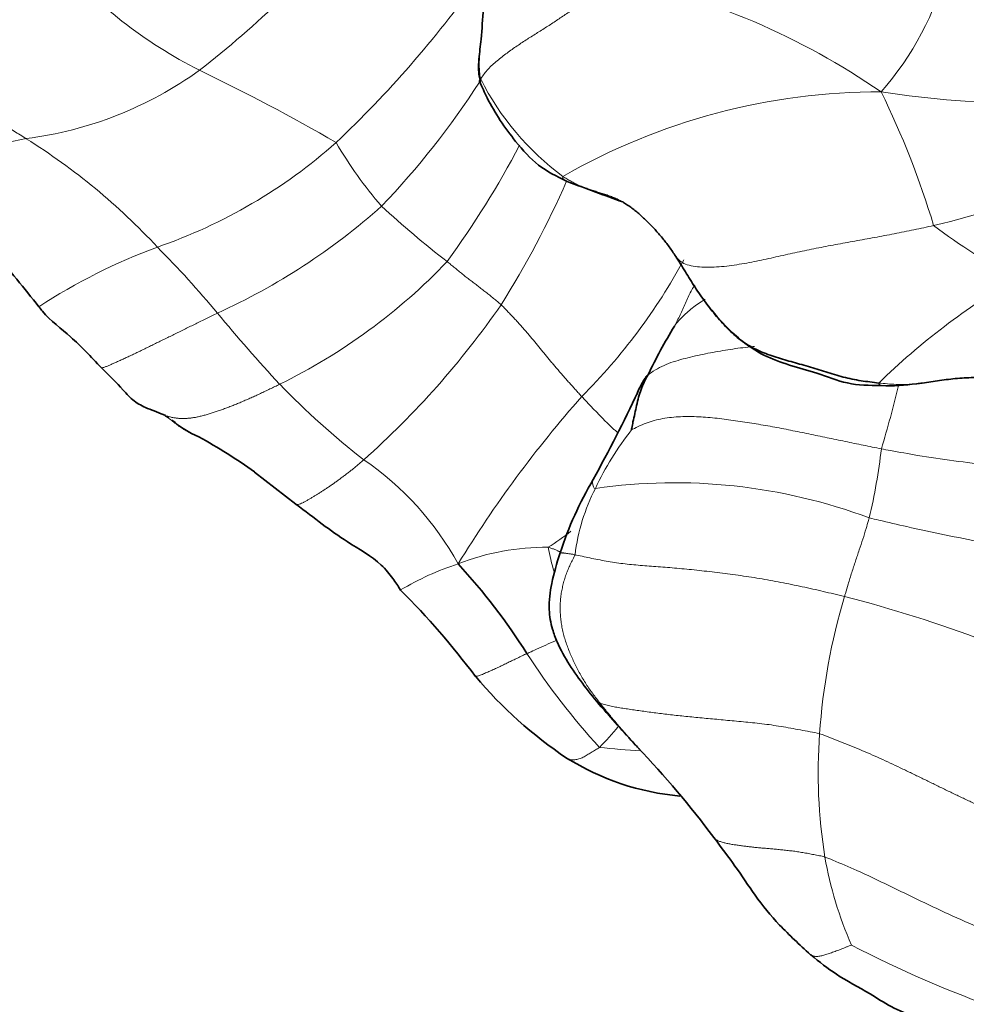
# Model space of a CAD drawing. Units: millimetres. Extents: x 0 to 1775, y 0 to 2448.
# Drawn here: x 869 to 891, y 761 to 783 of the extents above; entities that cross this region are included whole.
import ezdxf
from ezdxf import colors
from ezdxf.entities.mleader import LeaderData, LeaderLine
from ezdxf.math import Vec2, Vec3

# ---------------------------------------------------------------- set-up
doc = ezdxf.new("R2010")
doc.units = ezdxf.units.MM
doc.layers.add('DV5_Défaut', color=7, linetype='Continuous')
doc.layers.add('Défaut', color=7, linetype='Continuous')

# ---------------------------------------------------------------- blocks, each defined once
blk = doc.blocks.new('_DOT')
at = {"color": 0}
blk.add_line((0, 0), (-1, 0), dxfattribs=at)
at = {"color": 0, "const_width": 0.333}
blk.add_lwpolyline([(-0.1665, 0, 1), (0.1665, 0, 1)], format="xyb", close=True, dxfattribs=at)
blk = doc.blocks.new('SE4')
at = {"layer": 'DV5_Défaut', "color": 7, "linetype": 'Continuous', "lineweight": 35}
blk.add_line((874.593, 772.766), (875.541, 772.028), dxfattribs=at)
at = {"layer": 'DV5_Défaut', "color": 7, "linetype": 'Continuous', "lineweight": 18}
for centre, radius, start, end in [((859.547, 799.758), 22.49, 307.7845, 320.6241), ((878.398, 791.917), 11.153, 221.296, 242.9551), ((883.695, 786.117), 7.014, 318.7275, 345.4328), ((858.469, 799.267), 26.127, 313.531, 324.3437), ((879.272, 767.34), 17.153, 55.5831, 77.918), ((868.244, 789.041), 8.697, 277.3359, 305.7665), ((854.152, 741.915), 44.421, 59.848, 64.4259), ((885.393, 784.606), 6.282, 206.6645, 233.6055), ((863.836, 791.949), 18.922, 316.2634, 327.2454), ((888.953, 766.843), 14.648, 89.9442, 119.8335), ((870.546, 772.495), 20.5, 16.8034, 26.0269), ((892.565, 804.922), 23.706, 261.2704, 277.9538), ((885.255, 799.234), 21.385, 283.289, 300.2764), ((871.317, 768.958), 11.624, 99.72, 111.4105), ((861.508, 767.863), 14.802, 42.8386, 57.9891), ((868.403, 789.409), 12.145, 289.0239, 311.586), ((884.409, 784.912), 9.174, 210.0001, 221.2158), ((860.998, 790.67), 22.258, 324.023, 332.1251), ((861.873, 788.149), 21.701, 327.8605, 336.3378), ((867.565, 790.013), 14.936, 294.423, 311.7362), ((891.956, 794.4), 21.214, 227.0711, 232.3933), ((899.082, 790.286), 14.839, 233.0917, 241.7837), ((877.085, 765.172), 13.602, 110.3185, 123.1682), ((855.761, 761.424), 23.409, 39.8175, 44.8315), ((869.159, 787.017), 13.633, 296.1519, 316.274), ((872.64, 783.985), 13.396, 314.9097, 331.7134), ((900.26, 763.182), 16.246, 120.2869, 134.3063), ((863.763, 788.028), 20.057, 311.6724, 325.2804), ((903.576, 801.046), 38.69, 219.5434, 222.756), ((888.534, 787.714), 18.599, 224.06, 232.059), ((865.851, 780.282), 24.152, 343.1939, 346.7547), ((902.688, 756.329), 27.46, 138.5759, 148.5457), ((888.684, 769.441), 6.932, 141.7129, 154.8211), ((873.702, 775.146), 15.381, 347.1029, 353.1024), ((873.163, 767.303), 6.962, 28.8171, 55.586), ((884.224, 759.735), 12.785, 69.533, 98.1556), ((886.524, 770.296), 4.616, 153.0128, 172.8748), ((878.249, 775.932), 5.781, 302.2029, 308.4921), ((881.298, 765.422), 5.619, 89.6788, 111.2373), ((885.447, 771.737), 4.176, 189.6065, 197.5865), ((881.299, 764.423), 6.56, 108.0821, 120.7731), ((901.956, 765.778), 14.434, 163.3595, 176.1054), ((880.095, 738.955), 31.981, 63.3369, 75.455), ((894.708, 777.593), 16.528, 212.9649, 222.4067), ((877.807, 771.129), 6.631, 315.0904, 320.7278), ((899.349, 765.852), 11.828, 175.6057, 189.3433), ((885.314, 793.386), 27.085, 264.0457, 266.0524), ((896.212, 765.403), 8.661, 189.7823, 203.7751), ((900.241, 784.777), 25.802, 242.3989, 250.6997)]:
    blk.add_arc(centre, radius, start, end, dxfattribs=at)
at = {"layer": 'DV5_Défaut', "color": 7, "linetype": 'Continuous', "lineweight": 35}
for centre, radius, start, end in [((920.761, 883.048), 110.711, 249.37439, 250.07807), ((852.508, 763.251), 21.696, 37.8326, 42.1024), ((896.428, 768.784), 14.237, 149.0092, 154.1628), ((889.148, 778.874), 4.13, 267.5192, 278.8093), ((854.338, 788.135), 32.042, 330.9877, 335.014), ((870.459, 769.478), 5.035, 65.4859, 70.5492), ((874.228, 775.714), 2.329, 228.9364, 246.8932), ((867.044, 762.201), 12.985, 54.4567, 61.1255), ((889.805, 768.223), 8.633, 149.5778, 161.8596), ((868.578, 760.835), 14.515, 32.3426, 42.5955), ((864.514, 756.693), 18.945, 36.9354, 44.8645), ((887.381, 774.597), 10.107, 220.1648, 236.1499), ((962.733, 838.252), 107.019, 221.48121, 222.14367), ((867.227, 751.026), 22.332, 36.7257, 43.6622), ((884.874, 771.186), 5.88, 237.9278, 264.9002)]:
    blk.add_arc(centre, radius, start, end, dxfattribs=at)
at = {"layer": 'DV5_Défaut', "color": 7, "linetype": 'Continuous', "lineweight": 18}
for points in [[(879.78, 781.787), (879.768, 781.817), (879.759, 781.89), (879.749, 781.998), (879.746, 782.108), (879.748, 782.217), (879.754, 782.327), (879.762, 782.436), (879.772, 782.545), (879.784, 782.654), (879.795, 782.763), (879.806, 782.872), (879.815, 782.981), (879.822, 783.091), (879.829, 783.2), (879.838, 783.309), (879.85, 783.418), (879.863, 783.527), (879.872, 783.637), (879.876, 783.746), (879.873, 783.855), (879.863, 783.964), (879.848, 784.073), (879.833, 784.181), (879.82, 784.29), (879.808, 784.398), (879.795, 784.506), (879.781, 784.614), (879.765, 784.722), (879.755, 784.794), (879.75, 784.83)], [(879.78, 781.787), (879.796, 781.811), (879.842, 781.881), (879.924, 781.985), (880.021, 782.086), (880.129, 782.182), (880.241, 782.273), (880.355, 782.36), (880.47, 782.444), (880.586, 782.525), (880.703, 782.604), (880.821, 782.68), (880.939, 782.755), (881.057, 782.83), (881.174, 782.904), (881.291, 782.978), (881.407, 783.052), (881.521, 783.127), (881.635, 783.204), (881.749, 783.281), (881.862, 783.359), (881.975, 783.439), (882.088, 783.519), (882.199, 783.601), (882.31, 783.684), (882.42, 783.768), (882.531, 783.853), (882.641, 783.939), (882.752, 784.025), (882.827, 784.083), (882.863, 784.113)], [(869.354, 780.415), (869.308, 780.444), (869.215, 780.502), (869.075, 780.588), (868.935, 780.674), (868.795, 780.759), (868.654, 780.844), (868.513, 780.929), (868.372, 781.014), (868.23, 781.097), (868.087, 781.179), (867.944, 781.26), (867.801, 781.342), (867.658, 781.427), (867.516, 781.515), (867.377, 781.609), (867.24, 781.709), (867.108, 781.817), (866.982, 781.935), (866.861, 782.061), (866.745, 782.194), (866.634, 782.334), (866.529, 782.478), (866.429, 782.627), (866.334, 782.78), (866.246, 782.936), (866.164, 783.097), (866.088, 783.259), (866.016, 783.424), (865.971, 783.535), (865.951, 783.59)], [(884.253, 777.715), (884.261, 777.698), (884.317, 777.631), (884.435, 777.549), (884.598, 777.495), (884.798, 777.468), (885.019, 777.462), (885.249, 777.473), (885.481, 777.497), (885.712, 777.531), (885.94, 777.571), (886.165, 777.616), (886.387, 777.664), (886.606, 777.713), (886.824, 777.761), (887.042, 777.809), (887.26, 777.855), (887.479, 777.899), (887.698, 777.942), (887.919, 777.984), (888.141, 778.025), (888.365, 778.066), (888.59, 778.107), (888.815, 778.148), (889.041, 778.19), (889.267, 778.233), (889.493, 778.278), (889.72, 778.324), (889.945, 778.372), (890.096, 778.404), (890.171, 778.421)], [(879.011, 777.594), (879.026, 777.582), (879.054, 777.558), (879.098, 777.523), (879.142, 777.487), (879.185, 777.451), (879.229, 777.415), (879.273, 777.379), (879.317, 777.343), (879.36, 777.308), (879.404, 777.272), (879.449, 777.237), (879.493, 777.203), (879.538, 777.168), (879.583, 777.134), (879.628, 777.099), (879.673, 777.065), (879.718, 777.031), (879.763, 776.996), (879.808, 776.962), (879.853, 776.927), (879.898, 776.892), (879.942, 776.857), (879.987, 776.821), (880.031, 776.785), (880.075, 776.75), (880.119, 776.714), (880.162, 776.678), (880.205, 776.642), (880.234, 776.618), (880.248, 776.604)], [(882.097, 774.498), (882.074, 774.523), (882.028, 774.573), (881.96, 774.649), (881.892, 774.725), (881.824, 774.801), (881.756, 774.877), (881.689, 774.954), (881.622, 775.03), (881.555, 775.107), (881.488, 775.184), (881.423, 775.261), (881.359, 775.338), (881.295, 775.416), (881.232, 775.493), (881.169, 775.57), (881.106, 775.647), (881.043, 775.723), (880.98, 775.8), (880.916, 775.876), (880.853, 775.952), (880.788, 776.027), (880.723, 776.101), (880.657, 776.175), (880.591, 776.248), (880.523, 776.32), (880.455, 776.391), (880.386, 776.463), (880.317, 776.535), (880.271, 776.582), (880.248, 776.604)], [(872.547, 774.058), (872.552, 774.06), (872.602, 774.044), (872.678, 774.024), (872.757, 774.008), (872.837, 773.997), (872.919, 773.992), (873.002, 773.993), (873.085, 773.999), (873.17, 774.009), (873.257, 774.024), (873.346, 774.044), (873.435, 774.067), (873.527, 774.093), (873.619, 774.122), (873.713, 774.152), (873.808, 774.185), (873.905, 774.22), (874.003, 774.256), (874.101, 774.294), (874.201, 774.335), (874.303, 774.377), (874.406, 774.422), (874.511, 774.468), (874.618, 774.517), (874.725, 774.567), (874.834, 774.618), (874.944, 774.671), (875.056, 774.725), (875.131, 774.761), (875.168, 774.78)], [(888.972, 773.298), (888.902, 773.312), (888.764, 773.339), (888.556, 773.381), (888.348, 773.424), (888.141, 773.467), (887.933, 773.51), (887.725, 773.553), (887.516, 773.596), (887.308, 773.64), (887.099, 773.683), (886.89, 773.725), (886.681, 773.767), (886.471, 773.806), (886.261, 773.843), (886.05, 773.879), (885.839, 773.912), (885.627, 773.944), (885.415, 773.973), (885.204, 773.999), (884.992, 774.02), (884.781, 774.034), (884.571, 774.04), (884.363, 774.037), (884.158, 774.023), (883.956, 773.994), (883.76, 773.95), (883.571, 773.889), (883.392, 773.812), (883.276, 773.751), (883.243, 773.736)], [(882.52, 767.459), (882.492, 767.494), (882.436, 767.566), (882.354, 767.675), (882.274, 767.786), (882.198, 767.899), (882.126, 768.015), (882.058, 768.134), (881.994, 768.254), (881.933, 768.377), (881.875, 768.501), (881.821, 768.626), (881.772, 768.753), (881.727, 768.882), (881.688, 769.012), (881.657, 769.142), (881.632, 769.274), (881.615, 769.405), (881.605, 769.536), (881.601, 769.667), (881.606, 769.796), (881.619, 769.923), (881.639, 770.049), (881.666, 770.173), (881.698, 770.295), (881.737, 770.415), (881.783, 770.531), (881.834, 770.645), (881.89, 770.758), (881.93, 770.833), (881.944, 770.868)], [(888.126, 769.911), (888.046, 769.932), (887.883, 769.969), (887.64, 770.025), (887.396, 770.08), (887.151, 770.135), (886.907, 770.186), (886.662, 770.235), (886.417, 770.28), (886.172, 770.323), (885.928, 770.361), (885.685, 770.397), (885.444, 770.43), (885.205, 770.46), (884.968, 770.488), (884.734, 770.514), (884.504, 770.537), (884.28, 770.558), (884.063, 770.576), (883.851, 770.592), (883.643, 770.607), (883.44, 770.623), (883.24, 770.642), (883.043, 770.663), (882.849, 770.69), (882.657, 770.72), (882.47, 770.756), (882.286, 770.794), (882.106, 770.833), (881.988, 770.859), (881.944, 770.868)], [(882.52, 767.459), (882.542, 767.455), (882.619, 767.431), (882.741, 767.399), (882.871, 767.373), (883.008, 767.349), (883.15, 767.328), (883.297, 767.307), (883.447, 767.286), (883.601, 767.264), (883.76, 767.242), (883.923, 767.221), (884.091, 767.201), (884.264, 767.182), (884.441, 767.163), (884.623, 767.145), (884.809, 767.127), (884.999, 767.109), (885.193, 767.091), (885.392, 767.072), (885.597, 767.054), (885.805, 767.035), (886.017, 767.014), (886.232, 766.99), (886.45, 766.962), (886.669, 766.927), (886.891, 766.889), (887.112, 766.848), (887.335, 766.807), (887.483, 766.779), (887.555, 766.758)], [(893.912, 763.967), (893.846, 763.996), (893.709, 764.051), (893.501, 764.136), (893.289, 764.223), (893.074, 764.313), (892.856, 764.404), (892.634, 764.497), (892.41, 764.591), (892.183, 764.687), (891.954, 764.785), (891.724, 764.884), (891.492, 764.986), (891.26, 765.091), (891.027, 765.197), (890.794, 765.306), (890.561, 765.417), (890.329, 765.53), (890.098, 765.643), (889.867, 765.756), (889.637, 765.868), (889.406, 765.979), (889.175, 766.088), (888.944, 766.194), (888.712, 766.297), (888.48, 766.396), (888.249, 766.49), (888.017, 766.583), (887.787, 766.674), (887.633, 766.735), (887.555, 766.758)]]:
    blk.add_open_spline(points, degree=3, dxfattribs=at)
at = {"layer": 'DV5_Défaut', "color": 7, "linetype": 'Continuous', "lineweight": 35}
for points, knots in [([(879.777, 784.076), (879.781, 784.064), (879.803, 784.001), (879.864, 783.766), (879.834, 783.317), (879.801, 782.778), (879.742, 782.308), (879.725, 782.028), (879.743, 781.849), (879.764, 781.769), (879.777, 781.72)], [0, 0, 0, 0, 0.015602, 0.096348, 0.289983, 0.586808, 0.778579, 0.885995, 0.942114, 1, 1, 1, 1]), ([(879.78, 781.787), (879.769, 781.771), (879.76, 781.761), (879.753, 781.748), (879.752, 781.736), (879.759, 781.727), (879.769, 781.722), (879.776, 781.72), (879.776, 781.72)], [0, 0, 0, 0, 0.194678, 0.389355, 0.584033, 0.778711, 0.973388, 1, 1, 1, 1]), ([(879.755, 781.734), (879.816, 781.592), (880.028, 781.108), (880.489, 780.436), (881.086, 779.769), (881.512, 779.555), (881.762, 779.433)], [0, 0, 0, 0, 0.12474, 0.500982, 0.750859, 1, 1, 1, 1]), ([(884.253, 777.715), (884.229, 777.752), (884.181, 777.825), (884.106, 777.932), (884.028, 778.035), (883.947, 778.136), (883.864, 778.233), (883.779, 778.328), (883.692, 778.42), (883.605, 778.509), (883.517, 778.595), (883.428, 778.676), (883.337, 778.752), (883.245, 778.824), (883.151, 778.891), (883.082, 778.936), (883.043, 778.958), (883.038, 778.962)], [0, 0, 0, 0, 0.070503, 0.141007, 0.21151, 0.282014, 0.352517, 0.423021, 0.493524, 0.564028, 0.634531, 0.705035, 0.775538, 0.846041, 0.916545, 0.987048, 1, 1, 1, 1]), ([(869.643, 776.559), (869.673, 776.521), (869.877, 776.261), (870.434, 775.853), (870.826, 775.419), (871.084, 775.154)], [0, 0, 0, 0, 0.063382, 0.502672, 1, 1, 1, 1]), ([(884.95, 776.64), (885.128, 776.417), (885.481, 775.993), (886.322, 775.326), (887.298, 775.125), (888.214, 774.758), (888.686, 774.753), (888.969, 774.748)], [0, 0, 0, 0, 0.172934, 0.396642, 0.679051, 0.833884, 1, 1, 1, 1]), ([(871.084, 775.154), (871.265, 774.967), (871.496, 774.746), (871.824, 774.373), (872.021, 774.28), (872.136, 774.225)], [0, 0, 0, 0, 0.500201, 0.748089, 1, 1, 1, 1]), ([(883.243, 773.736), (883.241, 773.74), (883.252, 773.805), (883.275, 773.934), (883.316, 774.105), (883.357, 774.294), (883.4, 774.482), (883.455, 774.663), (883.524, 774.817), (883.577, 774.924), (883.607, 774.976), (883.614, 774.989)], [0, 0, 0, 0, 0.035714, 0.142857, 0.285714, 0.428571, 0.571429, 0.714286, 0.857143, 0.964286, 1, 1, 1, 1]), ([(883.614, 774.989), (883.584, 774.965), (883.524, 774.881), (883.436, 774.732), (883.381, 774.601), (883.36, 774.546)], [0, 0, 0, 0, 0.164293, 0.657171, 1, 1, 1, 1]), ([(893.264, 774.847), (893.231, 774.845), (893.131, 774.841), (892.963, 774.837), (892.762, 774.836), (892.562, 774.84), (892.361, 774.851), (892.161, 774.868), (891.96, 774.887), (891.757, 774.906), (891.551, 774.922), (891.344, 774.932), (891.134, 774.935), (890.925, 774.93), (890.717, 774.916), (890.511, 774.893), (890.308, 774.865), (890.107, 774.835), (889.933, 774.81), (889.826, 774.798), (889.785, 774.793)], [0, 0, 0, 0, 0.029121, 0.087556, 0.14599, 0.204425, 0.26286, 0.321294, 0.379729, 0.438164, 0.496598, 0.555033, 0.613468, 0.671902, 0.730337, 0.788772, 0.847206, 0.905641, 0.964076, 1, 1, 1, 1]), ([(872.547, 774.058), (872.542, 774.057), (872.571, 774.035), (872.606, 774.024), (872.625, 774.022)], [0, 0, 0, 0, 0.518566, 1, 1, 1, 1]), ([(875.541, 772.028), (875.975, 771.706), (876.561, 771.228), (877.419, 770.76), (877.762, 770.333), (877.881, 770.154), (877.942, 770.058)], [0, 0, 0, 0, 0.437847, 0.736827, 0.881234, 1, 1, 1, 1]), ([(881.6, 770.911), (881.519, 770.659), (881.407, 770.271), (881.321, 769.661), (881.404, 769.205), (881.56, 768.774), (881.921, 768.147), (882.263, 767.716), (882.545, 767.379)], [0, 0, 0, 0, 0.192716, 0.348357, 0.46388, 0.541245, 0.691474, 1, 1, 1, 1]), ([(882.558, 767.366), (882.555, 767.368), (882.548, 767.375), (882.537, 767.389), (882.526, 767.408), (882.517, 767.429), (882.51, 767.449), (882.506, 767.461), (882.52, 767.459)], [0, 0, 0, 0, 0.089488, 0.27159, 0.453693, 0.635795, 0.817898, 1, 1, 1, 1]), ([(883.162, 766.691), (883.18, 766.671), (883.228, 766.616), (883.306, 766.529), (883.372, 766.456), (883.408, 766.416), (883.414, 766.41)], [0, 0, 0, 0, 0.217266, 0.57512, 0.932975, 1, 1, 1, 1]), ([(885.126, 764.38), (885.308, 764.14), (885.631, 763.719), (886.077, 763.025), (886.528, 762.471), (886.984, 762.023), (887.21, 761.814), (887.346, 761.689)], [0, 0, 0, 0, 0.224947, 0.463105, 0.721936, 0.85912, 1, 1, 1, 1]), ([(887.35, 761.686), (887.557, 761.521), (887.936, 761.213), (888.624, 760.857), (889.201, 760.475), (889.731, 760.266), (890.25, 760.009), (890.584, 759.962), (890.785, 759.932)], [0, 0, 0, 0, 0.199407, 0.428864, 0.571206, 0.72775, 0.859365, 1, 1, 1, 1])]:
    blk.add_open_spline(points, degree=3, knots=knots, dxfattribs=at)
at = {"layer": 'DV5_Défaut', "color": 7, "linetype": 'Continuous', "lineweight": 18}
for points, knots in [([(881.762, 779.433), (881.746, 779.437), (881.713, 779.451), (881.673, 779.491), (881.652, 779.527), (881.666, 779.549)], [0, 0, 0, 0, 0.314477, 0.657239, 1, 1, 1, 1]), ([(883.038, 778.962), (883.011, 778.977), (882.952, 779.01), (882.858, 779.055), (882.756, 779.096), (882.652, 779.132), (882.547, 779.166), (882.443, 779.198), (882.34, 779.232), (882.237, 779.266), (882.135, 779.303), (882.035, 779.343), (881.938, 779.388), (881.844, 779.438), (881.753, 779.492), (881.694, 779.529), (881.666, 779.549)], [0, 0, 0, 0, 0.059082, 0.13146, 0.203839, 0.276217, 0.348595, 0.420974, 0.493352, 0.56573, 0.638109, 0.710487, 0.782865, 0.855243, 0.927622, 1, 1, 1, 1]), ([(884.223, 776.115), (884.243, 776.15), (884.289, 776.237), (884.356, 776.369), (884.418, 776.505), (884.477, 776.643), (884.536, 776.78), (884.603, 776.914), (884.657, 777.004), (884.688, 777.051), (884.691, 777.056)], [0, 0, 0, 0, 0.140392, 0.280785, 0.421177, 0.561569, 0.701962, 0.842354, 0.982747, 1, 1, 1, 1]), ([(884.223, 776.115), (884.254, 776.16), (884.327, 776.244), (884.443, 776.365), (884.568, 776.476), (884.699, 776.579), (884.819, 776.664), (884.896, 776.714), (884.926, 776.734)], [0, 0, 0, 0, 0.177106, 0.354212, 0.531318, 0.708424, 0.88553, 1, 1, 1, 1]), ([(871.095, 775.157), (871.107, 775.159), (871.139, 775.168), (871.197, 775.189), (871.268, 775.219), (871.344, 775.253), (871.425, 775.289), (871.51, 775.327), (871.6, 775.369), (871.693, 775.412), (871.79, 775.457), (871.89, 775.505), (871.993, 775.555), (872.099, 775.606), (872.207, 775.659), (872.317, 775.713), (872.429, 775.768), (872.542, 775.823), (872.656, 775.879), (872.771, 775.936), (872.887, 775.993), (873.004, 776.05), (873.122, 776.109), (873.241, 776.168), (873.363, 776.228), (873.487, 776.289), (873.613, 776.351), (873.698, 776.392), (873.741, 776.414)], [0, 0, 0, 0, 0.0277557, 0.0666454, 0.1055352, 0.144425, 0.1833148, 0.2222045, 0.2610943, 0.2999841, 0.3388739, 0.3777636, 0.4166534, 0.4555432, 0.4944329, 0.5333227, 0.5722125, 0.6111023, 0.649992, 0.6888818, 0.7277716, 0.7666614, 0.8055511, 0.8444409, 0.8833307, 0.9222205, 0.9611102, 1, 1, 1, 1]), ([(883.614, 774.989), (883.662, 775.029), (883.785, 775.112), (883.983, 775.216), (884.197, 775.297), (884.42, 775.361), (884.648, 775.416), (884.877, 775.467), (885.106, 775.512), (885.336, 775.553), (885.566, 775.589), (885.796, 775.62), (885.961, 775.639), (886.049, 775.647), (886.062, 775.648)], [0, 0, 0, 0, 0.089596, 0.179191, 0.268787, 0.358383, 0.447978, 0.537574, 0.627169, 0.716765, 0.806361, 0.895956, 0.985552, 1, 1, 1, 1]), ([(888.969, 774.748), (888.965, 774.747), (888.951, 774.749), (888.926, 774.77), (888.906, 774.797), (888.912, 774.808)], [0, 0, 0, 0, 0.169074, 0.584537, 1, 1, 1, 1]), ([(889.785, 774.793), (889.759, 774.791), (889.667, 774.782), (889.509, 774.772), (889.31, 774.774), (889.111, 774.788), (888.979, 774.801), (888.912, 774.808)], [0, 0, 0, 0, 0.087846, 0.315884, 0.543923, 0.771961, 1, 1, 1, 1]), ([(882.927, 773.663), (882.923, 773.667), (882.899, 773.689), (882.853, 773.73), (882.789, 773.789), (882.726, 773.85), (882.662, 773.911), (882.598, 773.975), (882.535, 774.039), (882.472, 774.104), (882.41, 774.169), (882.347, 774.235), (882.285, 774.3), (882.222, 774.366), (882.16, 774.432), (882.118, 774.476), (882.097, 774.498)], [0, 0, 0, 0, 0.013381, 0.089275, 0.165168, 0.241062, 0.316956, 0.39285, 0.468743, 0.544637, 0.620531, 0.696425, 0.772319, 0.848212, 0.924106, 1, 1, 1, 1]), ([(872.547, 774.058), (872.527, 774.072), (872.487, 774.091), (872.425, 774.116), (872.362, 774.14), (872.298, 774.163), (872.235, 774.186), (872.18, 774.207), (872.147, 774.221), (872.134, 774.226)], [0, 0, 0, 0, 0.15148, 0.302959, 0.454439, 0.605918, 0.757398, 0.908877, 1, 1, 1, 1]), ([(872.547, 774.058), (872.579, 774.036), (872.644, 773.984), (872.741, 773.906), (872.84, 773.83), (872.943, 773.76), (873.05, 773.696), (873.162, 773.639), (873.251, 773.599), (873.302, 773.577), (873.314, 773.572)], [0, 0, 0, 0, 0.136706, 0.273413, 0.410119, 0.546826, 0.683532, 0.820239, 0.956945, 1, 1, 1, 1]), ([(894.842, 772.711), (894.777, 772.714), (894.498, 772.747), (893.942, 772.797), (893.164, 772.81), (892.316, 772.839), (891.474, 772.922), (890.635, 773.018), (889.87, 773.133), (889.317, 773.234), (889.041, 773.285), (888.972, 773.298)], [0, 0, 0, 0, 0.035714, 0.142857, 0.285714, 0.428571, 0.571429, 0.714286, 0.857143, 0.964286, 1, 1, 1, 1]), ([(875.543, 772.026), (875.547, 772.023), (875.562, 772.017), (875.594, 772.019), (875.642, 772.035), (875.697, 772.06), (875.755, 772.091), (875.815, 772.124), (875.877, 772.16), (875.939, 772.197), (876.001, 772.235), (876.064, 772.275), (876.128, 772.316), (876.193, 772.358), (876.259, 772.401), (876.326, 772.446), (876.394, 772.493), (876.461, 772.542), (876.53, 772.592), (876.599, 772.644), (876.67, 772.697), (876.74, 772.75), (876.811, 772.805), (876.882, 772.862), (876.953, 772.92), (877.025, 772.982), (877.072, 773.024), (877.098, 773.046)], [0, 0, 0, 0, 0.020408, 0.061224, 0.102041, 0.142857, 0.183673, 0.22449, 0.265306, 0.306122, 0.346939, 0.387755, 0.428571, 0.469388, 0.510204, 0.55102, 0.591837, 0.632653, 0.673469, 0.714286, 0.755102, 0.795918, 0.836735, 0.877551, 0.918367, 0.959184, 1, 1, 1, 1]), ([(882.411, 772.39), (882.386, 772.39), (882.369, 772.428), (882.342, 772.499), (882.342, 772.558), (882.356, 772.588), (882.36, 772.595)], [0, 0, 0, 0, 0.108313, 0.43325, 0.866501, 1, 1, 1, 1]), ([(888.695, 771.713), (888.689, 771.692), (888.665, 771.612), (888.614, 771.451), (888.548, 771.227), (888.465, 770.979), (888.377, 770.723), (888.292, 770.461), (888.216, 770.213), (888.161, 770.028), (888.133, 769.935), (888.126, 769.911)], [0, 0, 0, 0, 0.035714, 0.142857, 0.285714, 0.428571, 0.571429, 0.714286, 0.857143, 0.964286, 1, 1, 1, 1]), ([(888.695, 771.713), (888.767, 771.695), (889.054, 771.627), (889.628, 771.494), (890.421, 771.322), (891.289, 771.154), (892.159, 770.984), (893.028, 770.816), (893.815, 770.633), (894.379, 770.492), (894.66, 770.419), (894.729, 770.4)], [0, 0, 0, 0, 0.035714, 0.142857, 0.285714, 0.428571, 0.571429, 0.714286, 0.857143, 0.964286, 1, 1, 1, 1]), ([(881.654, 770.903), (881.65, 770.905), (881.639, 770.911), (881.621, 770.92), (881.598, 770.932), (881.574, 770.945), (881.547, 770.958), (881.517, 770.972), (881.484, 770.986), (881.449, 771), (881.411, 771.014), (881.371, 771.029), (881.343, 771.038), (881.33, 771.04)], [0, 0, 0, 0, 0.048105, 0.143294, 0.238484, 0.333673, 0.428863, 0.524052, 0.619242, 0.714431, 0.809621, 0.90481, 1, 1, 1, 1]), ([(881.944, 770.868), (881.916, 770.874), (881.893, 770.877), (881.857, 770.882), (881.819, 770.888), (881.782, 770.893), (881.748, 770.898), (881.716, 770.903), (881.688, 770.907), (881.663, 770.91), (881.642, 770.912), (881.625, 770.914), (881.613, 770.914), (881.604, 770.914), (881.601, 770.913), (881.6, 770.912), (881.6, 770.911)], [0, 0, 0, 0, 0.074259, 0.148518, 0.222776, 0.297035, 0.371294, 0.445553, 0.519812, 0.59407, 0.668329, 0.742588, 0.816847, 0.891105, 0.965364, 1, 1, 1, 1]), ([(881.521, 768.907), (881.512, 768.903), (881.431, 768.867), (881.274, 768.795), (881.076, 768.706), (880.931, 768.641), (880.859, 768.608), (880.841, 768.6)], [0, 0, 0, 0, 0.040148, 0.360099, 0.680049, 0.920012, 1, 1, 1, 1]), ([(879.657, 768.078), (879.661, 768.078), (879.675, 768.079), (879.704, 768.084), (879.747, 768.097), (879.794, 768.113), (879.842, 768.133), (879.892, 768.154), (879.942, 768.176), (879.993, 768.198), (880.043, 768.221), (880.094, 768.244), (880.145, 768.267), (880.197, 768.291), (880.249, 768.315), (880.301, 768.341), (880.354, 768.367), (880.408, 768.393), (880.463, 768.42), (880.517, 768.446), (880.571, 768.472), (880.626, 768.498), (880.68, 768.524), (880.733, 768.549), (880.787, 768.575), (880.823, 768.592), (880.841, 768.6)], [0, 0, 0, 0, 0.0120685, 0.055022, 0.0979756, 0.1409291, 0.1838827, 0.2268362, 0.2697897, 0.3127433, 0.3556968, 0.3986504, 0.4416039, 0.4845575, 0.527511, 0.5704646, 0.6134181, 0.6563716, 0.6993252, 0.7422787, 0.7852323, 0.8281858, 0.8711394, 0.9140929, 0.9570465, 1, 1, 1, 1]), ([(882.52, 767.459), (882.548, 767.423), (882.605, 767.353), (882.691, 767.248), (882.776, 767.143), (882.863, 767.038), (882.95, 766.935), (883.038, 766.833), (883.109, 766.751), (883.15, 766.704), (883.162, 766.691)], [0, 0, 0, 0, 0.135266, 0.270531, 0.405797, 0.541062, 0.676328, 0.811593, 0.946859, 1, 1, 1, 1]), ([(882.504, 766.447), (882.49, 766.436), (882.459, 766.417), (882.411, 766.389), (882.364, 766.36), (882.317, 766.331), (882.27, 766.302), (882.224, 766.274), (882.177, 766.246), (882.13, 766.22), (882.082, 766.199), (882.034, 766.182), (881.985, 766.17), (881.939, 766.163), (881.894, 766.161), (881.853, 766.164), (881.815, 766.173), (881.78, 766.186), (881.757, 766.199), (881.745, 766.207), (881.743, 766.209)], [0, 0, 0, 0, 0.0580692, 0.1161385, 0.1742077, 0.2322769, 0.2903462, 0.3484154, 0.4064846, 0.4645539, 0.5226231, 0.5806923, 0.6387616, 0.6968308, 0.7549, 0.8129693, 0.8710385, 0.9291077, 0.987177, 1, 1, 1, 1]), ([(887.677, 763.931), (887.635, 763.945), (887.55, 763.962), (887.423, 763.987), (887.297, 764.011), (887.172, 764.034), (887.048, 764.054), (886.926, 764.07), (886.804, 764.084), (886.684, 764.097), (886.566, 764.109), (886.452, 764.119), (886.34, 764.129), (886.23, 764.138), (886.123, 764.148), (886.017, 764.159), (885.914, 764.171), (885.812, 764.183), (885.713, 764.196), (885.615, 764.211), (885.519, 764.226), (885.427, 764.244), (885.339, 764.264), (885.258, 764.29), (885.187, 764.322), (885.147, 764.354), (885.129, 764.376), (885.126, 764.38)], [0, 0, 0, 0, 0.0412694, 0.0825388, 0.1238081, 0.1650775, 0.2063469, 0.2476163, 0.2888856, 0.330155, 0.3714244, 0.4126938, 0.4539632, 0.4952325, 0.5365019, 0.5777713, 0.6190407, 0.66031, 0.7015794, 0.7428488, 0.7841182, 0.8253876, 0.8666569, 0.9079263, 0.9491957, 0.9904651, 1, 1, 1, 1]), ([(892.801, 761.742), (892.742, 761.76), (892.503, 761.829), (892.021, 761.986), (891.345, 762.248), (890.609, 762.575), (889.872, 762.918), (889.141, 763.279), (888.469, 763.6), (887.982, 763.808), (887.738, 763.911), (887.677, 763.931)], [0, 0, 0, 0, 0.035714, 0.142857, 0.285714, 0.428571, 0.571429, 0.714286, 0.857143, 0.964286, 1, 1, 1, 1]), ([(887.344, 761.691), (887.349, 761.686), (887.362, 761.677), (887.388, 761.665), (887.42, 761.656), (887.456, 761.651), (887.496, 761.65), (887.537, 761.654), (887.581, 761.661), (887.627, 761.671), (887.674, 761.684), (887.723, 761.699), (887.773, 761.717), (887.825, 761.736), (887.879, 761.756), (887.936, 761.776), (887.993, 761.797), (888.052, 761.819), (888.112, 761.843), (888.173, 761.867), (888.234, 761.893), (888.276, 761.909), (888.287, 761.911)], [0, 0, 0, 0, 0.033605, 0.084468, 0.135331, 0.186194, 0.237056, 0.287919, 0.338782, 0.389645, 0.440508, 0.491371, 0.542234, 0.593097, 0.64396, 0.694823, 0.745685, 0.796548, 0.847411, 0.898274, 0.949137, 1, 1, 1, 1])]:
    blk.add_open_spline(points, degree=3, knots=knots, dxfattribs=at)
at = {"layer": 'DV5_Défaut', "color": 7, "linetype": 'Continuous', "lineweight": 35}
blk.add_open_spline([(884.253, 777.715), (884.29, 777.657), (884.365, 777.539), (884.476, 777.361), (884.585, 777.182), (884.696, 777.005), (884.812, 776.831), (884.933, 776.662), (885.059, 776.496), (885.19, 776.334), (885.326, 776.177), (885.469, 776.026), (885.622, 775.886), (885.785, 775.76), (885.957, 775.649), (886.137, 775.557), (886.323, 775.48), (886.512, 775.415), (886.704, 775.355), (886.899, 775.299), (887.096, 775.244), (887.296, 775.188), (887.496, 775.127), (887.696, 775.063), (887.896, 775), (888.097, 774.943), (888.3, 774.896), (888.504, 774.86), (888.708, 774.832), (888.845, 774.815), (888.912, 774.808)], degree=3, dxfattribs=at)

msp = doc.modelspace()

# ---------------------------------------------------------------- block references
at = {"layer": 'Défaut'}
msp.add_blockref('SE4', (0, 0), dxfattribs=at)

# ---------------------------------------------------------------- leaders
at = {"layer": 'Défaut', "color": 7, "linetype": 'Continuous', "lineweight": 18}
ml = msp.add_multileader_mtext('Standard', dxfattribs=at)
ml.set_content('{\\pxsm0.9;\\fSolid Edge ISO|b1||i0||c0|p34;\\W1.;21/11/2016\\P}', color=256)
ml.set_leader_properties()
ml.set_arrow_properties(name='DOT')
ml.build(insert=Vec2(0, 0))
ml.multileader.update_dxf_attribs({"leader_type": 0, "dogleg_length": 0, "arrow_head_size": 12})
ctx = ml.context
ctx.base_point, ctx.char_height, ctx.arrow_head_size, ctx.landing_gap_size = Vec3(1340.445, 2440.426), 12, 12, 4.2
notes = []
notes.append((ctx, [(0, (0, 0, 0), (0, 0), (1, 0), 1, [])]))
ctx.mtext.insert = Vec3(1342.445, 2446.546)
for ctx, leaders in notes:
    for number, flags, end, landing, length, lines in leaders:
        leader = LeaderData()
        leader.index, (leader.has_last_leader_line, leader.has_dogleg_vector, leader.attachment_direction) = number, flags
        leader.last_leader_point, leader.dogleg_vector, leader.dogleg_length = Vec3(end), Vec3(landing), length
        for number, points, colour, breaks in lines:
            line = LeaderLine()
            line.index, line.vertices, line.color, line.breaks = number, Vec3.list(points), colors.encode_raw_color(colour), breaks
            leader.lines.append(line)
        ctx.leaders.append(leader)

doc.saveas('drawing.dxf')
